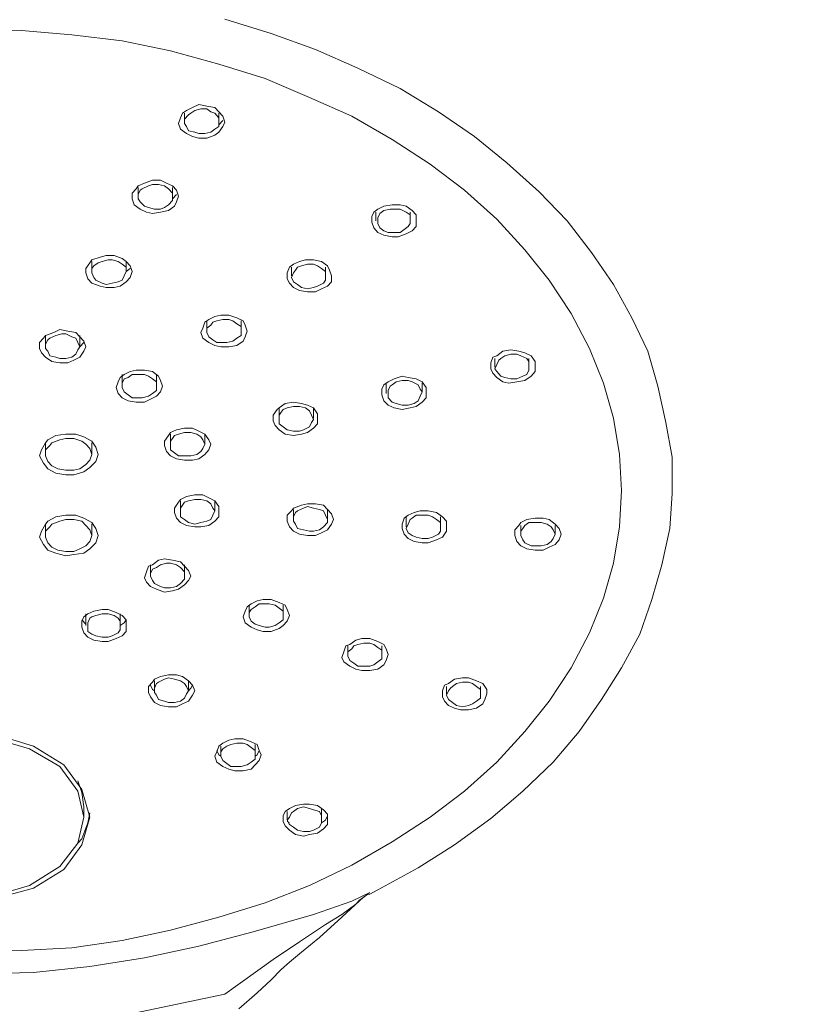
# Model space of a CAD drawing. Units: millimetres. Extents: x 8180 to 9201, y -3122 to -1468.
# Drawn here: x 8968 to 9032, y -2185 to -2104 of the extents above; entities that cross this region are included whole.
import ezdxf

# ---------------------------------------------------------------- set-up
doc = ezdxf.new("R2010")
doc.units = ezdxf.units.MM
doc.layers.add('Layer 01', color=7, linetype='Continuous', true_color=0x000000)
doc.styles.add('Arial Regular', font='txt')
doc.dimstyles.new('Default', dxfattribs={"dimscale": 8, "dimtxt": 2.5, "dimasz": 3, "dimexe": 1, "dimexo": 0.5, "dimgap": 0.8, "dimtad": 1, "dimtoh": 1, "dimdec": 0, "dimzin": 1, "dimdsep": 46, "dimtxsty": 'Arial Regular', "dimcen": 2.5, "dimadec": 1, "dimazin": 1, "dimtfac": 1, "dimtdec": 4, "dimtix": 1, "dimtofl": 0, "dimtmove": 1, "dimatfit": 3, "dimldrblk": 'OPEN90', "dimfxl": 1, "dimtolj": 1, "dimtzin": 1, "dimarcsym": 0})

# ---------------------------------------------------------------- blocks, each defined once
blk = doc.blocks.new('*D5')
at = {"layer": 'Defpoints', "color": 0}
for p in [(8968.88, -1569.218), (9192.967, -1569.218), (9069.19, -2686.649)]:
    blk.add_point(p, dxfattribs=at)
at = {"layer": 'Layer 01', "color": 0, "lineweight": -2}
for p, q in [((8972.88, -1569.218), (9200.967, -1569.218)), ((9192.967, -2662.649), (9192.967, -1593.218)), ((9073.19, -2686.649), (9200.967, -2686.649))]:
    blk.add_line(p, q, dxfattribs=at)
at = {"layer": 'Layer 01', "color": 0}
for points in [[(9196.967, -1593.218), (9188.967, -1593.218), (9192.967, -1569.218)], [(9188.967, -2662.649), (9196.967, -2662.649), (9192.967, -2686.649)]]:
    blk.add_solid(points, dxfattribs=at)
at = {"layer": 'Layer 01', "color": 0, "insert": (9176.527, -2127.934), "char_height": 20, "attachment_point": 5, "rotation": 90, "style": 'Arial Regular'}
blk.add_mtext('\\A1;1117', dxfattribs=at)

msp = doc.modelspace()

# ---------------------------------------------------------------- linework, layer by layer
at = {"layer": 'Layer 01', "color": 18, "lineweight": 0, "true_color": 0x000000}
for points in [[(8977.128, -2186.186), (8984.654, -2184.618), (8988.67, -2181.725), (8990.844, -2180.279), (8993.021, -2178.832), (8994.36, -2177.989), (8995.532, -2177.143), (8995.866, -2176.782), (8996.033, -2176.664), (8996.534, -2176.3), (8996.701, -2176.3), (8997.369, -2175.939), (9000.714, -2174.132), (9003.729, -2172.2), (9006.74, -2170.032), (9009.415, -2167.742), (9011.926, -2165.331), (9014.1, -2162.799), (9015.942, -2160.145), (9017.615, -2157.492), (9019.118, -2154.72), (9020.123, -2151.827), (9020.961, -2148.934), (9021.629, -2145.917), (9021.799, -2143.024), (9021.799, -2140.012), (9021.295, -2137.116), (9020.627, -2134.102), (9019.789, -2131.209), (9018.45, -2128.437), (9016.944, -2125.662), (9015.105, -2123.012), (9013.098, -2120.358), (9010.754, -2117.947), (9008.079, -2115.536), (9005.402, -2113.365), (9002.39, -2111.315), (8999.211, -2109.386), (8995.696, -2107.697), (8992.183, -2106.132), (8988.503, -2104.807), (8984.654, -2103.6)], [(8963.408, -2181.122), (8967.756, -2181.003), (8971.939, -2180.761), (8976.123, -2180.158), (8980.139, -2179.314), (8984.153, -2178.229), (8988.002, -2177.025), (8991.682, -2175.578), (8995.197, -2173.889), (8998.543, -2171.96), (9001.719, -2169.91), (9004.564, -2167.742), (9007.241, -2165.331), (9009.582, -2162.799), (9011.592, -2160.267), (9013.432, -2157.492), (9014.938, -2154.599), (9016.107, -2151.706), (9016.944, -2148.813), (9017.445, -2145.798), (9017.615, -2142.784), (9017.445, -2139.77), (9016.944, -2136.755), (9016.107, -2133.862), (9014.938, -2130.969), (9013.432, -2128.073), (9011.592, -2125.301), (9009.582, -2122.769), (9007.241, -2120.237), (9004.564, -2117.826), (9001.719, -2115.658), (8998.543, -2113.608), (8995.197, -2111.679), (8991.682, -2110.111), (8988.002, -2108.543), (8984.153, -2107.339), (8980.139, -2106.254), (8976.123, -2105.408), (8971.939, -2104.926), (8967.756, -2104.565), (8963.408, -2104.443)], [(8984.153, -2111.436), (8984.153, -2112.161), (8984.153, -2112.522), (8983.819, -2112.762), (8983.485, -2113.004), (8982.981, -2113.125), (8982.48, -2113.125), (8982.146, -2113.004), (8981.642, -2112.883), (8981.475, -2112.522), (8981.308, -2112.282), (8981.308, -2111.919), (8981.642, -2111.558), (8981.812, -2111.436), (8982.146, -2111.197), (8982.647, -2111.075), (8983.148, -2111.075), (8983.485, -2111.315), (8983.819, -2111.436), (8984.153, -2111.797), (8984.153, -2112.161)], [(8981.308, -2111.436), (8981.308, -2112.161)], [(8984.487, -2112.04), (8984.153, -2112.401)], [(8980.304, -2117.586), (8980.304, -2118.308), (8980.304, -2118.672), (8979.97, -2119.033), (8979.635, -2119.273), (8979.301, -2119.394), (8978.8, -2119.394), (8978.297, -2119.273), (8977.963, -2119.151), (8977.629, -2118.79), (8977.462, -2118.551), (8977.462, -2118.19), (8977.629, -2117.826), (8977.796, -2117.705), (8978.297, -2117.465), (8978.631, -2117.344), (8979.134, -2117.344), (8979.635, -2117.465), (8979.97, -2117.705), (8980.304, -2118.069), (8980.304, -2118.308)], [(8977.462, -2117.586), (8977.462, -2118.43)], [(8980.638, -2118.19), (8980.304, -2118.551)], [(8997.204, -2119.636), (8997.204, -2120.358)], [(9000.046, -2120.358), (9000.046, -2119.636)], [(8976.457, -2123.734), (8976.794, -2124.095), (8976.958, -2124.579), (8976.794, -2125.062), (8976.457, -2125.423), (8975.956, -2125.784), (8975.452, -2125.905), (8974.781, -2125.905), (8974.283, -2125.784), (8973.612, -2125.544), (8973.278, -2125.18), (8973.108, -2124.701), (8973.108, -2124.337), (8973.445, -2123.855), (8973.612, -2123.615), (8974.283, -2123.373), (8974.781, -2123.251), (8975.452, -2123.251), (8976.123, -2123.494), (8976.457, -2123.734), (8976.457, -2124.579), (8976.794, -2124.337)], [(8973.612, -2123.734), (8973.612, -2124.579)], [(8993.021, -2124.216), (8993.021, -2124.94), (8993.021, -2125.301), (8992.851, -2125.544), (8992.35, -2125.784), (8992.016, -2125.905), (8991.512, -2126.026), (8991.014, -2125.905), (8990.677, -2125.662), (8990.343, -2125.423), (8990.176, -2125.062), (8990.343, -2124.701), (8990.51, -2124.458), (8990.677, -2124.216), (8991.014, -2124.095), (8991.512, -2123.976), (8992.016, -2123.976), (8992.35, -2124.095), (8992.687, -2124.337), (8993.021, -2124.579), (8993.021, -2124.94)], [(8990.176, -2124.216), (8990.176, -2124.94)], [(8985.996, -2128.679), (8985.996, -2129.523), (8985.996, -2129.883), (8985.659, -2130.123), (8985.325, -2130.366), (8984.821, -2130.487), (8984.487, -2130.487), (8983.983, -2130.487), (8983.649, -2130.244), (8983.315, -2130.005), (8983.148, -2129.641), (8983.148, -2129.28), (8983.485, -2129.04), (8983.649, -2128.798), (8983.983, -2128.679), (8984.487, -2128.558), (8984.991, -2128.558), (8985.325, -2128.679), (8985.659, -2128.919), (8985.996, -2129.159), (8985.996, -2129.523)], [(8983.148, -2128.679), (8983.148, -2129.523)], [(8972.944, -2130.487), (8972.61, -2130.848), (8972.44, -2131.09), (8972.273, -2131.451), (8971.939, -2131.691), (8971.436, -2131.812), (8970.937, -2131.812), (8970.601, -2131.691), (8970.1, -2131.57), (8969.932, -2131.209), (8969.763, -2130.969), (8969.763, -2130.605), (8969.932, -2130.244), (8970.1, -2130.123), (8970.601, -2129.883), (8971.102, -2129.762), (8971.436, -2129.762), (8971.939, -2130.005), (8972.273, -2130.123), (8972.44, -2130.487), (8972.61, -2130.848), (8972.61, -2129.883)], [(8969.763, -2129.883), (8969.763, -2130.848)], [(9009.916, -2131.812), (9009.916, -2132.416), (9009.916, -2132.777), (9009.752, -2133.138), (9009.415, -2133.259), (9008.914, -2133.501), (9008.413, -2133.501), (9007.909, -2133.38), (9007.575, -2133.259), (9007.241, -2132.898), (9007.074, -2132.655), (9007.241, -2132.294), (9007.408, -2131.933), (9007.575, -2131.812), (9007.909, -2131.57), (9008.413, -2131.451), (9008.914, -2131.451), (9009.248, -2131.57), (9009.752, -2131.812), (9009.916, -2132.055), (9009.916, -2132.416)], [(9007.074, -2131.812), (9007.074, -2132.537)], [(8978.965, -2133.138), (8978.965, -2134.102), (8978.965, -2134.466), (8978.631, -2134.705), (8978.297, -2134.948), (8977.796, -2135.069), (8977.462, -2135.069), (8976.958, -2135.069), (8976.624, -2134.827), (8976.29, -2134.584), (8976.123, -2134.223), (8976.123, -2133.862), (8976.29, -2133.501), (8976.624, -2133.38), (8976.958, -2133.138), (8977.462, -2133.138), (8977.963, -2133.138), (8978.297, -2133.259), (8978.631, -2133.501), (8978.965, -2133.741), (8978.965, -2134.102)], [(8976.123, -2133.138), (8976.123, -2134.102)], [(8998.039, -2133.862), (8998.039, -2134.705)], [(9001.051, -2134.584), (9000.884, -2134.948), (9000.714, -2135.309), (9000.38, -2135.549), (8999.879, -2135.67), (8999.378, -2135.67), (8998.877, -2135.549), (8998.543, -2135.43), (8998.206, -2135.069), (8998.206, -2134.827), (8998.206, -2134.466), (8998.373, -2134.102), (8998.543, -2133.983), (8998.877, -2133.741), (8999.378, -2133.622), (8999.879, -2133.622), (9000.216, -2133.741), (9000.714, -2133.983), (9000.884, -2134.344), (9001.051, -2134.584), (9001.051, -2133.862)], [(8992.016, -2135.912), (8992.35, -2136.394), (8992.35, -2136.755), (8992.35, -2137.238), (8992.016, -2137.601), (8991.512, -2137.959), (8991.014, -2138.081), (8990.343, -2138.202), (8989.675, -2138.081), (8989.171, -2137.72), (8988.837, -2137.359), (8988.67, -2136.995), (8988.67, -2136.516), (8989.004, -2136.033), (8989.171, -2135.912), (8989.675, -2135.549), (8990.343, -2135.43), (8991.014, -2135.549), (8991.512, -2135.67), (8992.016, -2135.912), (8992.016, -2136.755)], [(8989.171, -2136.877), (8989.171, -2136.516), (8989.341, -2136.273), (8989.506, -2136.033), (8989.84, -2135.912), (8990.343, -2135.791), (8990.844, -2135.791), (8991.348, -2135.912), (8991.682, -2136.152), (8991.849, -2136.516), (8992.016, -2136.877), (8991.849, -2137.116), (8991.682, -2137.48), (8991.178, -2137.72), (8990.844, -2137.841), (8990.343, -2137.841), (8989.84, -2137.72), (8989.506, -2137.48), (8989.171, -2137.238), (8989.171, -2136.877), (8989.171, -2135.912)], [(8969.763, -2138.805), (8969.932, -2138.563), (8970.601, -2138.202), (8971.436, -2138.081), (8972.273, -2138.081), (8972.944, -2138.323), (8973.612, -2138.684), (8973.946, -2139.166), (8974.113, -2139.77), (8973.946, -2140.373), (8973.445, -2140.855), (8972.944, -2141.216), (8972.106, -2141.459), (8971.436, -2141.459), (8970.601, -2141.337), (8969.932, -2140.976), (8969.598, -2140.492), (8969.264, -2139.891), (8969.429, -2139.406), (8969.763, -2138.805), (8969.763, -2139.77)], [(8982.981, -2138.927), (8982.814, -2139.287), (8982.647, -2139.527), (8982.31, -2139.77), (8981.812, -2139.891), (8981.308, -2139.891), (8980.807, -2139.891), (8980.473, -2139.648), (8980.139, -2139.406), (8980.139, -2139.045), (8980.139, -2138.684), (8980.304, -2138.444), (8980.473, -2138.202), (8980.807, -2138.081), (8981.308, -2137.959), (8981.812, -2137.959), (8982.31, -2138.081), (8982.647, -2138.323), (8982.814, -2138.563), (8982.981, -2138.927), (8982.981, -2138.081), (8982.48, -2137.841), (8981.976, -2137.601), (8981.308, -2137.601), (8980.638, -2137.72), (8980.139, -2137.959), (8979.97, -2138.202), (8979.635, -2138.684), (8979.635, -2139.045), (8979.803, -2139.527), (8980.139, -2139.891), (8980.638, -2140.131), (8981.308, -2140.252), (8981.976, -2140.252), (8982.48, -2140.131), (8982.981, -2139.77), (8983.315, -2139.406), (8983.485, -2138.927), (8983.315, -2138.563), (8982.981, -2138.081)], [(8980.139, -2138.081), (8980.139, -2138.927)], [(8973.612, -2139.77), (8973.445, -2140.252), (8973.108, -2140.613), (8972.61, -2140.976), (8972.106, -2141.095), (8971.436, -2141.095), (8970.768, -2140.976), (8970.267, -2140.734), (8969.932, -2140.373), (8969.763, -2139.891), (8969.763, -2139.406), (8970.1, -2139.045), (8970.267, -2138.805), (8970.937, -2138.563), (8971.436, -2138.444), (8972.106, -2138.444), (8972.774, -2138.684), (8973.108, -2138.927), (8973.445, -2139.287), (8973.612, -2139.77), (8973.612, -2138.805)], [(8983.819, -2144.47), (8983.649, -2144.834), (8983.485, -2145.195), (8983.148, -2145.316), (8982.647, -2145.437), (8982.146, -2145.556), (8981.642, -2145.437), (8981.308, -2145.195), (8980.974, -2144.955), (8980.974, -2144.592), (8980.974, -2144.231), (8981.141, -2143.991), (8981.308, -2143.748), (8981.642, -2143.627), (8982.146, -2143.506), (8982.647, -2143.506), (8983.148, -2143.627), (8983.485, -2143.87), (8983.649, -2144.231), (8983.819, -2144.47), (8983.819, -2143.627), (8983.315, -2143.387), (8982.814, -2143.145), (8982.146, -2143.145), (8981.475, -2143.266), (8980.974, -2143.506), (8980.807, -2143.748), (8980.473, -2144.231), (8980.473, -2144.592), (8980.638, -2145.074), (8980.974, -2145.437), (8981.475, -2145.677), (8982.146, -2145.798), (8982.647, -2145.798), (8983.315, -2145.677), (8983.819, -2145.316), (8984.153, -2144.955), (8984.153, -2144.47), (8984.153, -2144.109), (8983.819, -2143.627)], [(8980.974, -2143.627), (8980.974, -2144.47)], [(8969.763, -2145.556), (8969.932, -2145.316), (8970.601, -2144.955), (8971.436, -2144.834), (8972.273, -2144.834), (8972.944, -2145.074), (8973.612, -2145.437), (8973.946, -2145.917), (8974.113, -2146.52), (8973.946, -2147.124), (8973.445, -2147.606), (8972.944, -2147.967), (8972.106, -2148.088), (8971.436, -2148.209), (8970.601, -2147.967), (8969.932, -2147.727), (8969.598, -2147.245), (8969.264, -2146.642), (8969.429, -2146.159), (8969.763, -2145.556), (8969.763, -2146.52)], [(8993.185, -2144.352), (8993.185, -2145.195), (8993.185, -2145.437), (8992.851, -2145.798), (8992.517, -2146.038), (8992.016, -2146.159), (8991.682, -2146.159), (8991.178, -2146.038), (8990.677, -2145.917), (8990.51, -2145.556), (8990.343, -2145.316), (8990.343, -2144.955), (8990.51, -2144.592), (8990.677, -2144.47), (8991.178, -2144.231), (8991.512, -2144.109), (8992.016, -2144.231), (8992.517, -2144.352), (8992.851, -2144.47), (8993.021, -2144.834), (8993.185, -2145.195)], [(8990.343, -2144.352), (8990.343, -2145.195)], [(9002.557, -2144.955), (9002.557, -2145.798), (9002.557, -2146.159), (9002.39, -2146.402), (9001.889, -2146.642), (9001.552, -2146.763), (9001.051, -2146.763), (9000.55, -2146.642), (9000.216, -2146.52), (8999.879, -2146.281), (8999.712, -2145.917), (8999.879, -2145.556), (9000.046, -2145.195), (9000.216, -2145.074), (9000.55, -2144.834), (9001.051, -2144.834), (9001.552, -2144.834), (9001.889, -2144.955), (9002.223, -2145.195), (9002.557, -2145.437), (9002.557, -2145.798)], [(8973.612, -2146.52), (8973.445, -2147.002), (8973.108, -2147.366), (8972.61, -2147.606), (8972.106, -2147.848), (8971.436, -2147.848), (8970.768, -2147.727), (8970.267, -2147.487), (8969.932, -2147.124), (8969.763, -2146.642), (8969.763, -2146.159), (8970.1, -2145.798), (8970.267, -2145.556), (8970.937, -2145.316), (8971.436, -2145.195), (8972.106, -2145.195), (8972.774, -2145.316), (8973.108, -2145.677), (8973.445, -2146.038), (8973.612, -2146.52), (8973.612, -2145.556)], [(8999.712, -2144.955), (8999.712, -2145.798)], [(9012.093, -2146.402), (9011.926, -2146.763), (9011.759, -2147.002), (9011.425, -2147.245), (9010.921, -2147.366), (9010.42, -2147.366), (9010.086, -2147.366), (9009.582, -2147.124), (9009.415, -2146.881), (9009.248, -2146.52), (9009.248, -2146.159), (9009.415, -2145.917), (9009.582, -2145.677), (9009.916, -2145.437), (9010.42, -2145.437), (9010.921, -2145.437), (9011.425, -2145.556), (9011.759, -2145.798), (9011.926, -2146.038), (9012.093, -2146.402), (9012.093, -2145.677)], [(9009.248, -2145.677), (9009.248, -2146.402)], [(8978.466, -2149.898), (8978.466, -2149.656), (8978.631, -2149.295), (8978.965, -2149.174), (8979.301, -2148.934), (8979.803, -2148.813), (8980.139, -2148.813), (8980.638, -2148.934), (8980.974, -2149.174), (8981.308, -2149.535), (8981.308, -2149.777)], [(8981.308, -2148.934), (8981.308, -2149.777), (8981.308, -2150.138), (8980.974, -2150.499), (8980.638, -2150.741), (8980.139, -2150.86), (8979.635, -2150.86), (8979.301, -2150.741), (8978.8, -2150.499), (8978.631, -2150.259), (8978.466, -2149.898), (8978.466, -2148.934)], [(8989.506, -2152.309), (8989.506, -2153.152), (8989.506, -2153.513), (8989.171, -2153.756), (8988.837, -2153.996), (8988.336, -2154.117), (8988.002, -2154.117), (8987.499, -2153.996), (8987.165, -2153.877), (8986.831, -2153.635), (8986.664, -2153.271), (8986.664, -2152.91), (8986.831, -2152.67), (8987.165, -2152.428), (8987.499, -2152.188), (8988.002, -2152.188), (8988.336, -2152.188), (8988.837, -2152.309), (8989.171, -2152.549), (8989.506, -2152.791), (8989.506, -2153.152)], [(8973.108, -2153.031), (8973.108, -2153.996), (8973.108, -2153.877), (8972.774, -2153.513)], [(8975.956, -2153.031), (8975.956, -2153.996), (8975.956, -2154.357), (8975.789, -2154.599), (8975.285, -2154.839), (8974.951, -2154.96), (8974.447, -2154.96), (8973.946, -2154.839), (8973.612, -2154.72), (8973.278, -2154.478), (8973.278, -2154.117), (8973.278, -2153.756), (8973.445, -2153.392), (8973.612, -2153.271), (8973.946, -2153.152), (8974.447, -2153.031), (8974.951, -2153.031), (8975.452, -2153.152), (8975.789, -2153.392), (8975.956, -2153.635), (8975.956, -2153.996), (8976.29, -2153.756), (8976.457, -2153.513)], [(8986.664, -2152.309), (8986.664, -2153.152)], [(8997.705, -2155.685), (8997.705, -2156.409), (8997.705, -2156.77), (8997.369, -2157.01), (8997.035, -2157.252), (8996.701, -2157.371), (8996.2, -2157.371), (8995.696, -2157.371), (8995.362, -2157.131), (8995.028, -2156.889), (8994.861, -2156.528), (8994.861, -2156.167), (8995.197, -2155.924), (8995.362, -2155.685), (8995.696, -2155.563), (8996.2, -2155.442), (8996.701, -2155.442), (8997.035, -2155.563), (8997.369, -2155.803), (8997.705, -2156.046), (8997.705, -2156.409)], [(8994.861, -2155.685), (8994.861, -2156.409)], [(8981.976, -2158.939), (8981.812, -2159.181), (8981.642, -2159.421), (8981.475, -2159.663), (8981.308, -2160.024), (8980.974, -2160.267), (8980.473, -2160.388), (8979.97, -2160.388), (8979.635, -2160.267), (8979.134, -2160.145), (8978.965, -2159.782), (8978.8, -2159.542), (8978.8, -2159.181), (8978.965, -2158.82), (8979.134, -2158.699), (8979.635, -2158.456), (8979.97, -2158.335), (8980.473, -2158.456), (8980.974, -2158.578), (8981.308, -2158.82), (8981.475, -2159.06), (8981.642, -2159.421), (8981.642, -2158.578), (8981.141, -2158.217), (8980.638, -2158.095), (8979.97, -2158.095), (8979.301, -2158.217), (8978.8, -2158.456), (8978.631, -2158.699), (8978.297, -2159.06), (8978.297, -2159.542), (8978.466, -2159.903), (8978.8, -2160.388), (8979.301, -2160.628), (8979.97, -2160.746), (8980.638, -2160.746), (8981.141, -2160.506), (8981.642, -2160.267), (8981.976, -2159.782), (8982.146, -2159.421), (8981.976, -2158.939), (8981.642, -2158.578)], [(8978.8, -2158.578), (8978.8, -2159.421), (8978.631, -2159.302), (8978.466, -2158.939)], [(9005.903, -2159.06), (9005.903, -2159.663), (9005.903, -2160.024), (9005.569, -2160.267), (9005.232, -2160.506), (9004.898, -2160.628), (9004.397, -2160.746), (9003.896, -2160.628), (9003.562, -2160.388), (9003.225, -2160.145), (9003.061, -2159.782), (9003.225, -2159.421), (9003.395, -2159.181), (9003.562, -2159.06), (9003.896, -2158.82), (9004.397, -2158.699), (9004.898, -2158.699), (9005.232, -2158.82), (9005.569, -2159.06), (9005.903, -2159.302), (9005.903, -2159.663)], [(9003.061, -2159.06), (9003.061, -2159.663)], [(8972.44, -2172.082), (8970.937, -2174.01), (8968.427, -2175.578), (8965.582, -2176.421), (8962.403, -2176.543), (8959.225, -2175.818), (8956.714, -2174.614), (8954.874, -2172.685), (8954.036, -2170.635), (8954.206, -2168.343), (8955.545, -2166.293), (8956.714, -2165.21), (8959.392, -2163.882), (8962.403, -2163.278), (8965.582, -2163.4), (8968.427, -2164.245), (8970.937, -2165.692), (8972.44, -2167.742), (8972.944, -2169.91), (8972.944, -2169.067), (8972.774, -2167.86), (8972.44, -2166.896)], [(8984.32, -2164.846), (8984.153, -2164.725), (8983.983, -2164.364)], [(8987.165, -2163.882), (8987.165, -2164.003), (8987.165, -2164.725), (8987.165, -2165.089), (8986.831, -2165.331), (8986.494, -2165.571), (8985.996, -2165.692), (8985.659, -2165.692), (8985.158, -2165.692), (8984.821, -2165.45), (8984.487, -2165.21), (8984.32, -2164.846), (8984.32, -2164.485), (8984.487, -2164.245), (8984.821, -2164.003), (8985.158, -2163.882), (8985.659, -2163.763), (8986.16, -2163.763), (8986.494, -2163.882), (8986.831, -2164.124), (8987.165, -2164.364), (8987.165, -2164.725)], [(8984.32, -2164.003), (8984.32, -2164.725)], [(8987.499, -2164.364), (8987.332, -2164.725), (8987.165, -2164.846)], [(8989.84, -2170.153), (8990.009, -2169.91), (8990.176, -2169.549), (8990.343, -2169.428), (8990.677, -2169.188), (8991.178, -2169.067), (8991.682, -2169.188), (8992.016, -2169.307), (8992.517, -2169.428), (8992.687, -2169.789), (8992.687, -2170.153)], [(8992.687, -2170.393), (8992.517, -2170.754), (8992.016, -2170.996), (8991.682, -2171.115), (8991.178, -2171.115), (8990.677, -2170.996), (8990.343, -2170.754), (8990.009, -2170.514), (8989.84, -2170.153), (8989.84, -2169.428)], [(8993.185, -2169.789), (8993.021, -2170.153), (8992.687, -2170.393), (8992.687, -2170.153), (8992.687, -2169.428), (8992.687, -2169.188)], [(8973.445, -2169.549), (8973.278, -2170.393), (8972.774, -2171.721), (8972.44, -2172.082), (8972.944, -2169.91)], [(8990.009, -2170.393), (8989.84, -2170.271)], [(8930.28, -2176.179), (8931.786, -2176.903), (8934.964, -2177.989), (8937.809, -2178.832), (8940.821, -2179.675), (8945.338, -2180.882), (8950.023, -2181.847), (8954.54, -2182.45), (8959.225, -2182.811), (8964.076, -2182.932), (8968.761, -2182.811), (8973.445, -2182.329), (8977.963, -2181.607), (8982.48, -2180.642), (8986.998, -2179.436), (8992.016, -2177.989), (8995.197, -2176.903), (8996.701, -2176.179)], [(8985.826, -2185.825), (8987.332, -2184.5), (8988.503, -2183.414), (8989.341, -2182.569), (8990.009, -2181.968), (8991.014, -2181.122), (8992.517, -2179.918), (8994.36, -2178.229), (8996.2, -2176.543)]]:
    msp.add_lwpolyline(points, dxfattribs=at)
for points in [[(8980.974, -2111.797), (8981.141, -2111.436), (8981.475, -2111.197), (8981.976, -2110.954), (8982.48, -2110.715), (8983.148, -2110.836), (8983.819, -2110.954), (8984.153, -2111.315), (8984.487, -2111.679), (8984.654, -2112.161), (8984.487, -2112.522), (8984.153, -2113.004), (8983.819, -2113.247), (8983.148, -2113.486), (8982.48, -2113.486), (8981.976, -2113.365), (8981.475, -2113.125), (8980.974, -2112.762), (8980.807, -2112.282)], [(8977.292, -2117.705), (8977.462, -2117.465), (8977.963, -2117.225), (8978.631, -2116.983), (8979.301, -2116.983), (8979.803, -2117.225), (8980.304, -2117.465), (8980.638, -2117.826), (8980.807, -2118.308), (8980.638, -2118.79), (8980.473, -2119.151), (8979.97, -2119.515), (8979.301, -2119.636), (8978.631, -2119.758), (8978.13, -2119.636), (8977.629, -2119.394), (8977.128, -2119.033), (8976.958, -2118.551), (8976.958, -2118.069)], [(8997.035, -2119.636), (8997.369, -2119.394), (8997.872, -2119.151), (8998.543, -2119.033), (8999.211, -2119.033), (8999.712, -2119.151), (9000.216, -2119.515), (9000.55, -2119.876), (9000.55, -2120.358), (9000.55, -2120.84), (9000.216, -2121.204), (8999.712, -2121.444), (8999.042, -2121.684), (8998.543, -2121.684), (8997.872, -2121.565), (8997.369, -2121.323), (8997.035, -2120.962), (8996.87, -2120.479), (8996.87, -2119.997)], [(8997.369, -2120.601), (8997.369, -2120.237), (8997.369, -2120.119), (8997.538, -2119.758), (8997.872, -2119.515), (8998.373, -2119.394), (8998.877, -2119.394), (8999.211, -2119.394), (8999.712, -2119.636), (9000.046, -2119.876), (9000.046, -2120.237), (9000.046, -2120.601), (8999.879, -2120.84), (8999.545, -2121.083), (8999.211, -2121.323), (8998.707, -2121.323), (8998.206, -2121.323), (8997.872, -2121.204), (8997.538, -2120.962)], [(8973.612, -2124.337), (8973.779, -2124.095), (8974.113, -2123.855), (8974.447, -2123.734), (8974.951, -2123.615), (8975.285, -2123.615), (8975.789, -2123.734), (8976.123, -2123.976), (8976.457, -2124.216), (8976.457, -2124.579), (8976.29, -2124.94), (8976.123, -2125.301), (8975.789, -2125.423), (8975.285, -2125.544), (8974.781, -2125.662), (8974.447, -2125.544), (8973.946, -2125.301), (8973.779, -2125.062), (8973.612, -2124.701)], [(8990.009, -2124.216), (8990.343, -2123.976), (8990.844, -2123.734), (8991.348, -2123.615), (8992.016, -2123.615), (8992.687, -2123.734), (8993.185, -2124.095), (8993.355, -2124.458), (8993.522, -2124.94), (8993.522, -2125.423), (8993.185, -2125.784), (8992.687, -2126.026), (8992.183, -2126.266), (8991.512, -2126.266), (8990.844, -2126.147), (8990.343, -2125.905), (8990.009, -2125.544), (8989.84, -2125.18), (8989.84, -2124.701)], [(8982.814, -2129.28), (8982.981, -2128.798), (8983.315, -2128.558), (8983.819, -2128.316), (8984.32, -2128.194), (8984.991, -2128.194), (8985.659, -2128.437), (8986.16, -2128.679), (8986.33, -2129.04), (8986.494, -2129.523), (8986.33, -2130.005), (8986.16, -2130.366), (8985.659, -2130.727), (8984.991, -2130.848), (8984.32, -2130.848), (8983.819, -2130.727), (8983.315, -2130.487), (8982.814, -2130.123), (8982.647, -2129.641)], [(8969.264, -2130.487), (8969.598, -2130.123), (8969.763, -2129.883), (8970.434, -2129.641), (8970.937, -2129.401), (8971.605, -2129.523), (8972.273, -2129.641), (8972.61, -2130.005), (8972.944, -2130.366), (8973.108, -2130.848), (8972.944, -2131.209), (8972.61, -2131.691), (8972.106, -2131.933), (8971.605, -2132.173), (8970.937, -2132.173), (8970.267, -2132.055), (8969.763, -2131.691), (8969.429, -2131.33), (8969.264, -2130.969)], [(9006.905, -2131.691), (9007.241, -2131.57), (9007.742, -2131.209), (9008.413, -2131.09), (9009.081, -2131.209), (9009.582, -2131.33), (9010.086, -2131.57), (9010.42, -2132.055), (9010.42, -2132.416), (9010.42, -2132.898), (9010.086, -2133.259), (9009.582, -2133.622), (9008.914, -2133.741), (9008.243, -2133.862), (9007.742, -2133.741), (9007.241, -2133.38), (9006.905, -2133.016), (9006.74, -2132.655), (9006.74, -2132.173)], [(8975.789, -2133.741), (8975.956, -2133.38), (8976.29, -2133.138), (8976.794, -2132.898), (8977.292, -2132.777), (8977.963, -2132.777), (8978.631, -2132.898), (8979.134, -2133.259), (8979.301, -2133.622), (8979.468, -2134.102), (8979.301, -2134.584), (8978.965, -2134.948), (8978.466, -2135.188), (8977.963, -2135.43), (8977.292, -2135.43), (8976.624, -2135.309), (8976.123, -2135.069), (8975.789, -2134.705), (8975.619, -2134.223)], [(8997.872, -2133.983), (8998.206, -2133.741), (8998.707, -2133.501), (8999.378, -2133.259), (8999.879, -2133.38), (9000.55, -2133.501), (9001.051, -2133.741), (9001.385, -2134.223), (9001.385, -2134.584), (9001.385, -2135.069), (9001.051, -2135.43), (9000.55, -2135.791), (9000.046, -2135.912), (8999.378, -2136.033), (8998.707, -2135.912), (8998.206, -2135.67), (8997.872, -2135.309), (8997.705, -2134.827), (8997.705, -2134.344)], [(8990.176, -2144.47), (8990.343, -2144.231), (8991.014, -2143.991), (8991.512, -2143.87), (8992.183, -2143.87), (8992.851, -2143.991), (8993.185, -2144.352), (8993.522, -2144.713), (8993.689, -2145.195), (8993.522, -2145.556), (8993.185, -2146.038), (8992.687, -2146.281), (8992.183, -2146.52), (8991.512, -2146.52), (8990.844, -2146.402), (8990.343, -2146.159), (8990.009, -2145.798), (8989.84, -2145.316), (8989.84, -2144.834)], [(8999.545, -2145.074), (8999.879, -2144.834), (9000.38, -2144.592), (9000.884, -2144.47), (9001.552, -2144.47), (9002.223, -2144.592), (9002.727, -2144.955), (9003.061, -2145.316), (9003.061, -2145.798), (9003.061, -2146.159), (9002.727, -2146.642), (9002.223, -2146.881), (9001.552, -2147.124), (9001.051, -2147.124), (9000.38, -2147.002), (8999.879, -2146.763), (8999.545, -2146.402), (8999.378, -2145.917), (8999.378, -2145.556)], [(9009.081, -2145.677), (9009.248, -2145.437), (9009.752, -2145.195), (9010.42, -2145.074), (9011.088, -2145.074), (9011.592, -2145.195), (9012.093, -2145.556), (9012.427, -2145.917), (9012.597, -2146.402), (9012.427, -2146.881), (9012.093, -2147.245), (9011.592, -2147.487), (9011.088, -2147.727), (9010.42, -2147.727), (9009.752, -2147.606), (9009.248, -2147.366), (9008.914, -2147.002), (9008.747, -2146.52), (9008.747, -2146.038)], [(8978.297, -2149.052), (8978.631, -2148.934), (8979.134, -2148.57), (8979.635, -2148.449), (8980.304, -2148.57), (8980.974, -2148.691), (8981.308, -2149.052), (8981.642, -2149.413), (8981.812, -2149.898), (8981.642, -2150.259), (8981.308, -2150.62), (8980.807, -2150.981), (8980.304, -2151.102), (8979.635, -2151.224), (8978.965, -2150.981), (8978.466, -2150.741), (8978.13, -2150.38), (8977.963, -2150.017), (8978.13, -2149.535)], [(8986.33, -2152.791), (8986.494, -2152.428), (8986.831, -2152.188), (8987.332, -2151.946), (8987.833, -2151.827), (8988.503, -2151.827), (8989.171, -2152.067), (8989.675, -2152.309), (8989.84, -2152.67), (8990.009, -2153.152), (8989.84, -2153.635), (8989.506, -2153.996), (8989.171, -2154.238), (8988.503, -2154.478), (8987.833, -2154.478), (8987.332, -2154.357), (8986.831, -2154.117), (8986.33, -2153.756), (8986.16, -2153.271)], [(8972.944, -2153.271), (8973.278, -2153.031), (8973.779, -2152.791), (8974.447, -2152.67), (8974.951, -2152.67), (8975.619, -2152.91), (8976.123, -2153.152), (8976.457, -2153.513), (8976.457, -2153.996), (8976.457, -2154.478), (8976.123, -2154.839), (8975.619, -2155.081), (8974.951, -2155.324), (8974.447, -2155.324), (8973.779, -2155.202), (8973.278, -2154.96), (8972.944, -2154.599), (8972.774, -2154.117), (8972.774, -2153.635)], [(8994.694, -2155.685), (8995.028, -2155.563), (8995.532, -2155.202), (8996.033, -2155.081), (8996.701, -2155.081), (8997.369, -2155.324), (8997.872, -2155.563), (8998.039, -2155.924), (8998.206, -2156.409), (8998.039, -2156.889), (8997.872, -2157.252), (8997.369, -2157.613), (8996.701, -2157.735), (8996.033, -2157.735), (8995.532, -2157.613), (8995.028, -2157.371), (8994.527, -2157.01), (8994.36, -2156.649), (8994.527, -2156.167)], [(9002.727, -2159.421), (9002.891, -2158.939), (9003.225, -2158.82), (9003.729, -2158.456), (9004.397, -2158.335), (9004.898, -2158.335), (9005.569, -2158.578), (9006.07, -2158.82), (9006.406, -2159.302), (9006.406, -2159.663), (9006.237, -2160.145), (9006.07, -2160.506), (9005.569, -2160.867), (9004.898, -2160.989), (9004.23, -2160.989), (9003.729, -2160.867), (9003.225, -2160.628), (9002.891, -2160.267), (9002.727, -2159.903)], [(8955.041, -2166.174), (8956.38, -2164.967), (8959.058, -2163.642), (8962.403, -2162.917), (8965.582, -2163.039), (8968.761, -2164.003), (8971.271, -2165.571), (8972.774, -2167.621), (8973.445, -2169.91), (8972.774, -2172.2), (8971.271, -2174.253), (8968.761, -2175.818), (8965.582, -2176.664), (8962.236, -2176.782), (8959.058, -2176.179), (8956.38, -2174.732), (8954.54, -2172.925), (8953.535, -2170.635), (8953.702, -2168.224)], [(8984.153, -2164.003), (8984.487, -2163.763), (8984.991, -2163.521), (8985.492, -2163.4), (8986.16, -2163.4), (8986.831, -2163.642), (8987.332, -2163.882), (8987.499, -2164.364), (8987.668, -2164.725), (8987.499, -2165.21), (8987.165, -2165.571), (8986.831, -2165.932), (8986.16, -2166.053), (8985.492, -2166.053), (8984.991, -2165.932), (8984.487, -2165.692), (8983.983, -2165.331), (8983.819, -2164.846), (8983.983, -2164.485)], [(8989.675, -2169.428), (8990.009, -2169.188), (8990.51, -2168.946), (8991.178, -2168.825), (8991.682, -2168.825), (8992.35, -2168.946), (8992.851, -2169.307), (8993.185, -2169.668), (8993.185, -2170.032), (8993.185, -2170.514), (8992.851, -2170.875), (8992.35, -2171.236), (8991.682, -2171.357), (8991.178, -2171.478), (8990.51, -2171.357), (8990.009, -2170.996), (8989.675, -2170.635), (8989.506, -2170.271), (8989.506, -2169.789)]]:
    msp.add_lwpolyline(points, close=True, dxfattribs=at)

# ---------------------------------------------------------------- dimensions: what is measured, and where the dimension line sits
at = {"layer": 'Layer 01'}
dim = msp.add_linear_dim(base=(9192.967, -1569.218), p1=(9069.19, -2686.649), p2=(8968.88, -1569.218), angle=90, dimstyle='Default', override={"dimscale": 8, "dimtxt": 2.5, "dimasz": 3, "dimexe": 1, "dimexo": 0.5, "dimgap": 0.8, "dimtad": 1, "dimtih": 0, "dimtoh": 0, "dimdec": 0, "dimzin": 1, "dimtxsty": 'Arial Regular', "dimsah": 0, "dimcen": 2.5, "dimadec": 1, "dimazin": 1, "dimtix": 0, "dimtmove": 0, "dimtzin": 1}, dxfattribs=at)
dim.commit()
dim.dimension.update_dxf_attribs({"geometry": '*D5', "text_midpoint": (9176.527, -2127.934)})

doc.saveas('drawing.dxf')
